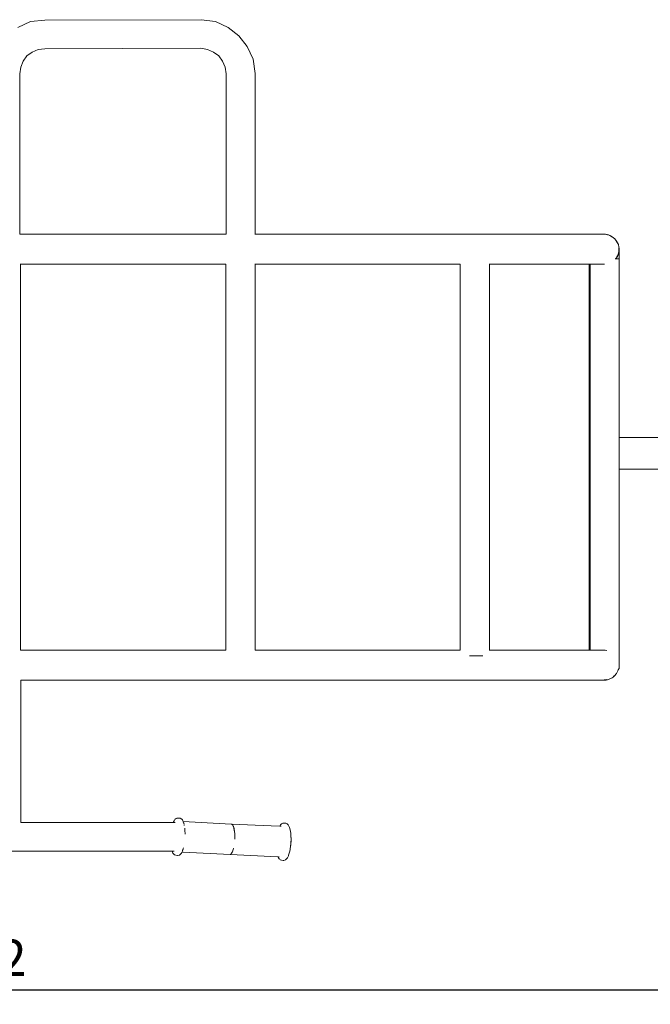
# Model space of a CAD drawing. Units: millimetres. Extents: x 1436 to 3880, y 1141 to 1645.
# Drawn here: x 1769 to 1855, y 1260 to 1396 of the extents above; entities that cross this region are included whole.
import ezdxf

# ---------------------------------------------------------------- set-up
doc = ezdxf.new("R2010")
doc.units = ezdxf.units.MM
doc.layers.get('Defpoints').update_dxf_attribs({"color": 250})
doc.layers.add('0-03 wymiary', color=6, linetype='Continuous', lineweight=5)
doc.layers.add('ProfileEdges_Nr_Pióra__7', color=7, linetype='Continuous', lineweight=18)
doc.styles.add('1-20 romans', font='romans.shx', dxfattribs={"width": 0.7, "height": 5})
doc.dimstyles.new('1-20', dxfattribs={"dimtxt": 5, "dimasz": 0.2, "dimexe": 2, "dimexo": 12.5, "dimgap": 1.25, "dimtad": 1, "dimdec": 0, "dimrnd": 0.5, "dimtxsty": '1-20 romans', "dimblk": 'BG dim mark', "dimcen": 0, "dimclrd": 256, "dimclre": 256, "dimclrt": 11, "dimadec": 0, "dimazin": 0, "dimtfac": 1, "dimtdec": 0, "dimtix": 1, "dimtmove": 1, "dimatfit": 3, "dimfxl": 0.5, "dimfxlon": 1, "dimarcsym": 0})

# ---------------------------------------------------------------- blocks, each defined once
blk = doc.blocks.new('BG dim mark')
for p, q in [((0, -10), (0, 10)), ((10, 0), (-10, 0))]:
    blk.add_line(p, q)
at = {"color": 0, "linetype": 'ByBlock', "const_width": 1.5}
blk.add_lwpolyline([(5, 5), (-5, -5)], dxfattribs=at)
blk = doc.blocks.new('*D40')
at = {"layer": '0-03 wymiary', "lineweight": -2, "transparency": 16777216}
for p, q in [((1558.27, 1262.4), (1558.27, 1260.3)), ((1558.47, 1262.3), (1969.7, 1262.3)), ((1969.9, 1262.4), (1969.9, 1260.3))]:
    blk.add_line(p, q, dxfattribs=at)
at = {"layer": 'Defpoints', "color": 0, "transparency": 16777216}
for p in [(1969.9, 1335.81), (1558.27, 1332.28), (1969.9, 1262.3)]:
    blk.add_point(p, dxfattribs=at)
at = {"layer": '0-03 wymiary', "lineweight": -2, "transparency": 16777216, "xscale": 0.2, "yscale": 0.2, "zscale": 0.2, "rotation": 180}
blk.add_blockref('BG dim mark', (1558.27, 1262.3), dxfattribs=at)
at = {"layer": '0-03 wymiary', "lineweight": -2, "transparency": 16777216, "xscale": 0.2, "yscale": 0.2, "zscale": 0.2}
blk.add_blockref('BG dim mark', (1969.9, 1262.3), dxfattribs=at)
at = {"layer": '0-03 wymiary', "color": 11, "transparency": 16777216, "insert": (1764.08, 1266.05), "char_height": 5, "attachment_point": 5, "style": '1-20 romans', "bg_fill": 3, "box_fill_scale": 1.1, "bg_fill_color": 256, "bg_fill_true_color": 13158600, "bg_fill_transparency": 0}
blk.add_mtext('412', dxfattribs=at)

msp = doc.modelspace()

# ---------------------------------------------------------------- linework, layer by layer
at = {"layer": 'ProfileEdges_Nr_Pióra__7', "linetype": 'Continuous', "flags": 128}
for points in [[(1770.29, 1395.47), (1768.55, 1394.65)], [(1772.26, 1395.65), (1770.29, 1395.47)], [(1793.74, 1395.72), (1772.26, 1395.65)], [(1795.71, 1395.47), (1793.74, 1395.72)], [(1797.45, 1394.65), (1795.71, 1395.47)], [(1798.94, 1393.5), (1797.45, 1394.65)], [(1798.94, 1393.5), (1800.09, 1392.01)], [(1769.8, 1390.76), (1769.31, 1390.02)], [(1770.54, 1391.25), (1769.8, 1390.76)], [(1770.54, 1391.25), (1771.36, 1391.6)], [(1771.36, 1391.6), (1772.28, 1391.73)], [(1772.28, 1391.73), (1793.72, 1391.8)], [(1794.64, 1391.6), (1793.72, 1391.8)], [(1795.46, 1391.25), (1794.64, 1391.6)], [(1796.2, 1390.76), (1795.46, 1391.25)], [(1796.2, 1390.76), (1796.69, 1390.02)], [(1800.09, 1392.01), (1800.9, 1390.27)], [(1769.31, 1390.02), (1768.96, 1389.2)], [(1796.69, 1390.02), (1797.04, 1389.2)], [(1800.9, 1390.27), (1801.16, 1388.3)], [(1768.96, 1389.2), (1768.83, 1388.28)], [(1768.83, 1366.2), (1768.83, 1388.28)], [(1797.04, 1389.2), (1797.17, 1388.28)], [(1797.18, 1366.2), (1797.17, 1388.28)], [(1801.15, 1366.2), (1801.16, 1388.3)], [(1797.18, 1366.2), (1768.83, 1366.2)], [(1797.2, 1366.2), (1797.18, 1366.2)], [(1801.15, 1366.2), (1801.13, 1366.2)], [(1833.67, 1366.2), (1801.15, 1366.2)], [(1833.67, 1366.2), (1833.72, 1366.2)], [(1833.78, 1366.2), (1833.72, 1366.21)], [(1833.78, 1366.2), (1836.21, 1366.2)], [(1836.21, 1366.2), (1838.38, 1366.21)], [(1842.39, 1366.2), (1838.38, 1366.21)], [(1843.47, 1366.2), (1842.39, 1366.21)], [(1845.52, 1366.2), (1843.47, 1366.2)], [(1845.53, 1366.2), (1845.52, 1366.2)], [(1845.56, 1366.2), (1845.53, 1366.2)], [(1845.62, 1366.2), (1845.58, 1366.2)], [(1845.63, 1366.2), (1845.62, 1366.2)], [(1846.46, 1366.2), (1845.63, 1366.2)], [(1846.46, 1366.2), (1848.38, 1366.2)], [(1848.39, 1366.2), (1848.38, 1366.2)], [(1848.39, 1366.21), (1848.89, 1366.2)], [(1848.89, 1366.2), (1848.39, 1366.2)], [(1848.93, 1366.2), (1848.89, 1366.2)], [(1848.94, 1366.21), (1849.26, 1366.2)], [(1849.53, 1366.17), (1849.26, 1366.2)], [(1849.26, 1366.2), (1849.3, 1366.2)], [(1849.3, 1366.2), (1849.53, 1366.17)], [(1849.3, 1366.2), (1849.58, 1366.14)], [(1849.8, 1366.09), (1849.53, 1366.17)], [(1849.72, 1366.11), (1849.53, 1366.17)], [(1849.58, 1366.14), (1849.61, 1366.13)], [(1849.61, 1366.13), (1849.72, 1366.11)], [(1849.72, 1366.11), (1849.8, 1366.09)], [(1849.8, 1366.09), (1849.92, 1366.05)], [(1849.8, 1366.09), (1849.83, 1366.08)], [(1849.92, 1366.05), (1849.83, 1366.08)], [(1849.98, 1366), (1849.83, 1366.08)], [(1849.83, 1366.08), (1850, 1365.98)], [(1850.38, 1365.78), (1849.92, 1366.05)], [(1850.38, 1365.78), (1849.98, 1366)], [(1850, 1365.98), (1850.17, 1365.87)], [(1850.17, 1365.87), (1850.34, 1365.78)], [(1850.34, 1365.78), (1850.38, 1365.78)], [(1850.34, 1365.78), (1850.43, 1365.71)], [(1850.38, 1365.78), (1850.58, 1365.6)], [(1850.46, 1365.69), (1850.38, 1365.78)], [(1850.43, 1365.71), (1850.46, 1365.69)], [(1850.46, 1365.69), (1850.58, 1365.6)], [(1850.58, 1365.6), (1850.83, 1365.27)], [(1850.58, 1365.6), (1850.71, 1365.41)], [(1850.83, 1365.27), (1850.71, 1365.41)], [(1850.71, 1365.41), (1850.73, 1365.37)], [(1850.73, 1365.37), (1850.79, 1365.29)], [(1850.83, 1365.27), (1850.79, 1365.29)], [(1850.79, 1365.29), (1850.83, 1365.22)], [(1851.07, 1364.81), (1850.83, 1365.27)], [(1850.99, 1364.95), (1850.83, 1365.27)], [(1850.83, 1365.22), (1850.99, 1364.95)], [(1850.99, 1364.95), (1851.07, 1364.81)], [(1851.11, 1364.68), (1851.07, 1364.81)], [(1851.07, 1364.81), (1851.1, 1364.7)], [(1851.1, 1364.7), (1851.11, 1364.68)], [(1851.1, 1364.7), (1851.11, 1364.68)], [(1851.11, 1364.66), (1851.11, 1364.68)], [(1851.11, 1364.68), (1851.14, 1364.55)], [(1851.11, 1364.68), (1851.11, 1364.66)], [(1851.11, 1364.66), (1851.14, 1364.55)], [(1851.11, 1363.6), (1851.17, 1363.81)], [(1851.14, 1363.72), (1851.11, 1363.6)], [(1851.14, 1363.72), (1851.11, 1363.65)], [(1851.13, 1364.28), (1851.13, 1364)], [(1851.14, 1363.91), (1851.13, 1364.28)], [(1851.13, 1363.88), (1851.13, 1364)], [(1851.14, 1363.72), (1851.13, 1363.88)], [(1851.14, 1364.55), (1851.18, 1364.14)], [(1851.16, 1363.99), (1851.14, 1363.72)], [(1851.14, 1363.72), (1851.14, 1363.91)], [(1851.14, 1363.72), (1851.17, 1363.82)], [(1851.17, 1364.04), (1851.16, 1363.99)], [(1851.18, 1364.14), (1851.17, 1364.04)], [(1851.17, 1364.04), (1851.18, 1363.85)], [(1851.17, 1363.82), (1851.18, 1363.85)], [(1851.17, 1363.81), (1851.18, 1363.85)], [(1851.18, 1363.85), (1851.18, 1364.14)], [(1851.18, 1363.85), (1851.18, 1363.08)], [(1850.65, 1362.84), (1850.63, 1362.84)], [(1850.66, 1362.84), (1850.65, 1362.84)], [(1850.69, 1362.84), (1850.67, 1362.84)], [(1850.73, 1362.88), (1850.69, 1362.84)], [(1850.7, 1362.84), (1850.69, 1362.84)], [(1850.73, 1362.84), (1850.7, 1362.84)], [(1850.81, 1362.97), (1850.73, 1362.88)], [(1850.73, 1362.84), (1850.74, 1362.86)], [(1850.74, 1362.86), (1850.73, 1362.84)], [(1850.82, 1362.98), (1850.74, 1362.86)], [(1850.74, 1362.86), (1850.81, 1362.97)], [(1850.75, 1362.84), (1850.74, 1362.84)], [(1850.78, 1362.84), (1850.75, 1362.84)], [(1850.89, 1362.84), (1850.78, 1362.84)], [(1850.82, 1362.98), (1850.81, 1362.97)], [(1850.97, 1363.23), (1850.82, 1362.98)], [(1850.88, 1363.08), (1850.82, 1362.98)], [(1850.97, 1363.24), (1850.88, 1363.08)], [(1850.88, 1363.08), (1850.97, 1363.23)], [(1850.89, 1363), (1851.01, 1363.31)], [(1850.93, 1362.84), (1850.9, 1362.84)], [(1850.98, 1362.84), (1850.93, 1362.84)], [(1851.02, 1363.33), (1850.97, 1363.25)], [(1850.97, 1363.24), (1851, 1363.29)], [(1851, 1362.84), (1850.98, 1362.84)], [(1851.02, 1363.33), (1851, 1363.29)], [(1851, 1363.29), (1851.01, 1363.31)], [(1851.09, 1362.84), (1851, 1362.84)], [(1851.01, 1363.31), (1851.08, 1363.51)], [(1851.01, 1363.31), (1851.04, 1363.39)], [(1851.02, 1363.33), (1851.01, 1363.31)], [(1851.05, 1363.43), (1851.02, 1363.33)], [(1851.04, 1363.39), (1851.02, 1363.33)], [(1851.08, 1363.51), (1851.04, 1363.39)], [(1851.04, 1363.39), (1851.06, 1363.45)], [(1851.1, 1363.59), (1851.05, 1363.43)], [(1851.06, 1363.45), (1851.1, 1363.59)], [(1851.08, 1363.51), (1851.1, 1363.57)], [(1851.13, 1362.84), (1851.09, 1362.84)], [(1851.11, 1363.62), (1851.1, 1363.6)], [(1851.11, 1363.65), (1851.11, 1363.62)], [(1851.16, 1362.84), (1851.13, 1362.84)], [(1851.18, 1363.08), (1851.18, 1362.84)], [(1851.2, 1362.84), (1851.18, 1362.84)], [(1851.2, 1338.24), (1851.2, 1362.84)], [(1768.94, 1362.09), (1768.89, 1362.09)], [(1797.14, 1362.09), (1768.94, 1362.09)], [(1768.94, 1309.02), (1768.94, 1362.09)], [(1797.14, 1362.09), (1797.14, 1309.01)], [(1797.16, 1362.09), (1797.14, 1362.09)], [(1801.15, 1362.09), (1801.13, 1362.09)], [(1826.73, 1362.1), (1801.15, 1362.1)], [(1829.35, 1362.08), (1801.15, 1362.09)], [(1801.15, 1309.01), (1801.15, 1362.09)], [(1826.73, 1362.1), (1829.35, 1362.09)], [(1826.73, 1362.1), (1829.35, 1362.09)], [(1829.35, 1362.09), (1829.35, 1362.11)], [(1829.35, 1309.01), (1829.35, 1362.08)], [(1833.35, 1362.13), (1833.35, 1362.14)], [(1833.35, 1362.09), (1833.35, 1362.12)], [(1838.36, 1362.09), (1833.35, 1362.08)], [(1833.35, 1309.01), (1833.35, 1362.08)], [(1838.37, 1362.08), (1838.36, 1362.09)], [(1838.37, 1362.08), (1838.49, 1362.08)], [(1838.49, 1362.08), (1842.56, 1362.08)], [(1842.56, 1362.08), (1844.29, 1362.08)], [(1847.03, 1362.08), (1844.29, 1362.08)], [(1847.03, 1362.08), (1847.05, 1362.08)], [(1847.05, 1361.89), (1847.05, 1362.08)], [(1847.05, 1362.08), (1847.07, 1362.08)], [(1847.05, 1361.89), (1847.05, 1361.71)], [(1847.05, 1361.68), (1847.05, 1361.71)], [(1847.05, 1361.68), (1847.05, 1360.87)], [(1847.07, 1362.08), (1847.14, 1362.08)], [(1847.14, 1362.08), (1847.18, 1362.08)], [(1847.18, 1362.08), (1847.19, 1362.08)], [(1847.19, 1362.08), (1847.27, 1362.08)], [(1847.19, 1362.08), (1847.19, 1361.26)], [(1847.19, 1361.26), (1847.19, 1361.02)], [(1847.19, 1361.02), (1847.19, 1360.6)], [(1847.27, 1362.08), (1847.47, 1362.08)], [(1847.47, 1362.08), (1847.78, 1362.08)], [(1847.78, 1362.08), (1847.99, 1362.08)], [(1847.99, 1362.08), (1848.05, 1362.08)], [(1848.05, 1362.08), (1848.18, 1362.08)], [(1848.38, 1362.08), (1848.19, 1362.08)], [(1848.38, 1362.08), (1848.66, 1362.09)], [(1848.67, 1362.09), (1849.01, 1362.1)], [(1849.19, 1362.1), (1849.01, 1362.1)], [(1847.05, 1360.84), (1847.05, 1360.87)], [(1847.05, 1360.84), (1847.05, 1360.59)], [(1847.05, 1360.59), (1847.05, 1357.38)], [(1847.19, 1360.6), (1847.19, 1359.62)], [(1847.19, 1359.62), (1847.19, 1359.31)], [(1847.19, 1359.31), (1847.19, 1359.08)], [(1847.19, 1359.08), (1847.19, 1358.9)], [(1847.19, 1358.9), (1847.19, 1358.29)], [(1847.19, 1358.29), (1847.19, 1358.06)], [(1847.05, 1355.49), (1847.05, 1357.38)], [(1847.19, 1358.06), (1847.19, 1357.97)], [(1847.19, 1357.97), (1847.19, 1357.62)], [(1847.19, 1357.62), (1847.19, 1357.43)], [(1847.19, 1357.43), (1847.19, 1355.77)], [(1847.19, 1355.77), (1847.19, 1354.94)], [(1847.05, 1354.21), (1847.05, 1355.49)], [(1847.05, 1353.96), (1847.05, 1354.21)], [(1847.19, 1354.94), (1847.19, 1354.79)], [(1847.19, 1354.79), (1847.19, 1354.29)], [(1847.19, 1354.29), (1847.19, 1353.95)], [(1847.05, 1353.96), (1847.05, 1352.39)], [(1847.19, 1353.95), (1847.19, 1353.08)], [(1847.19, 1353.08), (1847.19, 1352.24)], [(1847.05, 1314.3), (1847.05, 1352.39)], [(1847.19, 1352.24), (1847.19, 1340.62)], [(1847.19, 1340.62), (1847.19, 1323.58)], [(1859.99, 1338.24), (1851.2, 1338.24)], [(1851.2, 1338.16), (1851.2, 1338.23)], [(1851.2, 1338.14), (1851.2, 1338.16)], [(1851.2, 1337.94), (1851.2, 1338.14)], [(1851.2, 1337.91), (1851.2, 1337.94)], [(1851.2, 1337.6), (1851.2, 1337.91)], [(1851.2, 1337.56), (1851.2, 1337.6)], [(1851.2, 1337.16), (1851.2, 1337.56)], [(1851.2, 1337.11), (1851.2, 1337.16)], [(1851.2, 1336.64), (1851.2, 1337.11)], [(1851.2, 1336.59), (1851.2, 1336.64)], [(1851.2, 1336.06), (1851.2, 1336.59)], [(1851.2, 1336.01), (1851.2, 1336.06)], [(1851.2, 1335.48), (1851.2, 1336.01)], [(1851.2, 1335.44), (1851.2, 1335.48)], [(1851.2, 1334.96), (1851.2, 1335.44)], [(1851.2, 1334.92), (1851.2, 1334.96)], [(1851.2, 1334.52), (1851.2, 1334.92)], [(1851.2, 1334.49), (1851.2, 1334.52)], [(1851.2, 1334.18), (1851.2, 1334.49)], [(1851.2, 1334.16), (1851.2, 1334.18)], [(1851.2, 1333.96), (1851.2, 1334.16)], [(1851.2, 1333.88), (1851.2, 1333.95)], [(1851.2, 1306.42), (1851.2, 1333.88)], [(1859.82, 1333.88), (1851.2, 1333.88)], [(1847.19, 1323.58), (1847.19, 1317.08)], [(1847.19, 1317.08), (1847.19, 1315.73)], [(1847.19, 1315.73), (1847.19, 1315.59)], [(1847.19, 1315.33), (1847.19, 1315.59)], [(1847.19, 1315.31), (1847.19, 1315.33)], [(1847.19, 1315.31), (1847.19, 1314.19)], [(1847.05, 1314.3), (1847.05, 1311.49)], [(1847.19, 1314.19), (1847.19, 1313.94)], [(1847.19, 1313.94), (1847.19, 1313.73)], [(1847.19, 1313.73), (1847.19, 1312.95)], [(1847.19, 1312.95), (1847.19, 1312.65)], [(1847.19, 1312.65), (1847.19, 1312.41)], [(1847.19, 1312.41), (1847.19, 1311.89)], [(1847.05, 1311.49), (1847.05, 1309.01)], [(1847.19, 1311.89), (1847.19, 1311.6)], [(1847.19, 1311.6), (1847.19, 1311.25)], [(1847.19, 1311.25), (1847.19, 1311.11)], [(1847.19, 1311.11), (1847.19, 1310.96)], [(1847.19, 1310.96), (1847.19, 1310.04)], [(1847.19, 1310.04), (1847.19, 1309.8)], [(1847.19, 1309.8), (1847.19, 1309.77)], [(1847.19, 1309.77), (1847.19, 1309.47)], [(1768.92, 1309.02), (1768.94, 1309.02)], [(1768.94, 1309.02), (1797.14, 1309.01)], [(1797.14, 1309.01), (1797.16, 1309.01)], [(1801.13, 1309.01), (1801.14, 1309.01)], [(1801.15, 1309.01), (1829.35, 1309.01)], [(1829.35, 1309.01), (1829.36, 1309.01)], [(1830.79, 1308.21), (1830.62, 1308.21)], [(1830.82, 1308.21), (1830.79, 1308.21)], [(1830.82, 1308.21), (1831.35, 1308.21)], [(1831.35, 1308.21), (1831.64, 1308.21)], [(1831.64, 1308.21), (1831.88, 1308.21)], [(1831.88, 1308.21), (1832.36, 1308.21)], [(1832.36, 1308.21), (1832.46, 1308.21)], [(1833.74, 1309.01), (1833.35, 1309.01)], [(1833.35, 1308.96), (1833.35, 1309.01)], [(1833.74, 1309.01), (1838.49, 1309.01)], [(1838.49, 1309.01), (1842.56, 1309.01)], [(1845.79, 1309.01), (1842.56, 1309.01)], [(1847.05, 1309.01), (1845.79, 1309.01)], [(1847.09, 1309.01), (1847.05, 1309.01)], [(1847.1, 1309.01), (1847.09, 1309.01)], [(1847.14, 1309.01), (1847.1, 1309.01)], [(1847.16, 1309.01), (1847.14, 1309.01)], [(1847.19, 1309.01), (1847.16, 1309.01)], [(1847.19, 1309.47), (1847.19, 1309.28)], [(1847.19, 1309.28), (1847.19, 1309.17)], [(1847.19, 1309.17), (1847.19, 1309.01)], [(1847.27, 1309.01), (1847.2, 1309.01)], [(1847.46, 1309.01), (1847.27, 1309.01)], [(1847.48, 1309.01), (1847.47, 1309.01)], [(1847.78, 1309.01), (1847.48, 1309.01)], [(1847.8, 1309.01), (1847.78, 1309.01)], [(1847.86, 1309.01), (1847.8, 1309.01)], [(1847.86, 1309.01), (1848.19, 1309.01)], [(1848.19, 1309.01), (1848.21, 1309.01)], [(1848.21, 1309.01), (1848.67, 1309.01)], [(1848.67, 1309.01), (1848.87, 1309.01)], [(1848.87, 1309.01), (1849.17, 1309)], [(1849.17, 1309), (1849.2, 1309)], [(1849.2, 1309), (1849.22, 1309)], [(1849.22, 1309), (1849.27, 1308.99)], [(1849.28, 1308.99), (1849.51, 1308.95)], [(1850.48, 1305.45), (1850.34, 1305.31)], [(1850.38, 1305.31), (1850.67, 1305.61)], [(1850.67, 1305.61), (1850.46, 1305.42)], [(1850.51, 1305.48), (1850.48, 1305.45)], [(1850.63, 1305.59), (1850.51, 1305.48)], [(1850.69, 1305.65), (1850.63, 1305.59)], [(1850.67, 1305.61), (1850.63, 1305.59)], [(1850.73, 1305.7), (1850.67, 1305.61)], [(1850.73, 1305.7), (1850.69, 1305.65)], [(1850.83, 1305.8), (1850.73, 1305.7)], [(1850.83, 1305.8), (1851.02, 1306.15)], [(1851.02, 1306.15), (1851.11, 1306.41)], [(1851.06, 1306.3), (1851.02, 1306.15)], [(1851.06, 1306.3), (1851.11, 1306.41)], [(1851.08, 1306.35), (1851.06, 1306.3)], [(1851.07, 1306.42), (1851.09, 1306.42)], [(1851.09, 1306.42), (1851.08, 1306.35)], [(1851.09, 1306.42), (1851.11, 1306.42)], [(1851.11, 1306.41), (1851.11, 1306.42)], [(1851.11, 1306.42), (1851.13, 1306.42)], [(1851.13, 1306.42), (1851.2, 1306.42)], [(1832.37, 1304.89), (1768.98, 1304.87)], [(1768.98, 1304.87), (1768.98, 1285.31)], [(1837.38, 1304.89), (1832.37, 1304.89)], [(1838.38, 1304.89), (1837.38, 1304.89)], [(1838.41, 1304.89), (1838.38, 1304.89)], [(1839.59, 1304.89), (1838.41, 1304.89)], [(1839.59, 1304.89), (1843.47, 1304.89)], [(1843.47, 1304.89), (1844.06, 1304.89)], [(1844.06, 1304.89), (1844.1, 1304.89)], [(1845.56, 1304.89), (1844.11, 1304.89)], [(1845.57, 1304.89), (1845.56, 1304.89)], [(1845.6, 1304.89), (1845.57, 1304.89)], [(1845.6, 1304.89), (1846.46, 1304.89)], [(1846.46, 1304.89), (1846.8, 1304.89)], [(1846.81, 1304.89), (1846.8, 1304.89)], [(1848.39, 1304.89), (1846.82, 1304.89)], [(1848.42, 1304.89), (1848.39, 1304.89)], [(1848.67, 1304.89), (1848.42, 1304.89)], [(1848.67, 1304.89), (1848.78, 1304.9)], [(1848.78, 1304.9), (1849.12, 1304.88)], [(1848.78, 1304.9), (1848.81, 1304.9)], [(1848.81, 1304.9), (1849.45, 1304.96)], [(1848.92, 1304.9), (1848.81, 1304.9)], [(1848.92, 1304.9), (1849.12, 1304.88)], [(1849.01, 1304.9), (1848.92, 1304.9)], [(1849.04, 1304.9), (1849.01, 1304.9)], [(1849.08, 1304.9), (1849.04, 1304.9)], [(1849.21, 1304.9), (1849.08, 1304.9)], [(1849.12, 1304.88), (1849.4, 1304.9)], [(1849.32, 1304.9), (1849.12, 1304.88)], [(1849.32, 1304.9), (1849.21, 1304.9)], [(1849.4, 1304.9), (1849.32, 1304.9)], [(1849.53, 1304.92), (1849.4, 1304.9)], [(1849.48, 1304.92), (1849.4, 1304.9)], [(1849.55, 1304.93), (1849.48, 1304.92)], [(1849.53, 1304.92), (1849.48, 1304.92)], [(1849.67, 1304.96), (1849.53, 1304.92)], [(1849.53, 1304.92), (1849.57, 1304.94)], [(1849.57, 1304.94), (1849.55, 1304.93)], [(1849.67, 1304.96), (1849.57, 1304.94)], [(1850.04, 1305.1), (1849.67, 1304.96)], [(1850.38, 1305.31), (1850.05, 1305.1)], [(1850.05, 1305.1), (1850.21, 1305.22)], [(1850.21, 1305.22), (1850.34, 1305.31)], [(1850.46, 1305.42), (1850.34, 1305.31)], [(1850.34, 1305.31), (1850.38, 1305.31)], [(1768.96, 1285.31), (1768.98, 1285.31)], [(1768.98, 1285.31), (1789.91, 1285.31)], [(1789.95, 1285.39), (1789.91, 1285.31)], [(1789.91, 1285.31), (1789.93, 1285.31)], [(1789.93, 1285.31), (1789.96, 1285.31)], [(1789.95, 1285.39), (1790.04, 1285.54)], [(1789.96, 1285.31), (1789.97, 1285.31)], [(1789.97, 1285.31), (1789.99, 1285.31)], [(1790, 1285.31), (1790.04, 1285.31)], [(1790.15, 1285.71), (1790.04, 1285.54)], [(1790.04, 1285.31), (1790.13, 1285.31)], [(1790.13, 1285.31), (1790.15, 1285.3)], [(1790.15, 1285.3), (1790.17, 1285.3)], [(1790.18, 1285.74), (1790.16, 1285.71)], [(1790.18, 1285.74), (1790.32, 1285.85)], [(1790.32, 1285.85), (1790.43, 1285.89)], [(1790.64, 1285.92), (1790.43, 1285.89)], [(1790.88, 1285.88), (1790.64, 1285.92)], [(1790.88, 1285.88), (1791.1, 1285.75)], [(1791.1, 1285.75), (1791.17, 1285.65)], [(1791.25, 1285.54), (1791.17, 1285.65)], [(1791.25, 1285.54), (1791.29, 1285.44)], [(1797.87, 1285.09), (1791.29, 1285.44)], [(1791.29, 1285.44), (1791.29, 1285.43)], [(1791.29, 1285.43), (1791.29, 1285.42)], [(1791.29, 1285.42), (1791.3, 1285.4)], [(1791.3, 1285.4), (1791.32, 1285.35)], [(1791.32, 1285.34), (1791.37, 1285.2)], [(1791.39, 1285.14), (1791.38, 1285.19)], [(1791.39, 1285.12), (1791.39, 1285.14)], [(1804.96, 1285.21), (1804.78, 1285.12)], [(1804.96, 1285.21), (1805.04, 1285.23)], [(1805.04, 1285.23), (1805.13, 1285.22)], [(1805.13, 1285.22), (1805.38, 1285.21)], [(1805.29, 1285.21), (1805.13, 1285.22)], [(1805.56, 1285.13), (1805.38, 1285.21)], [(1805.7, 1284.97), (1805.56, 1285.13)], [(1791.4, 1285.1), (1791.39, 1285.11)], [(1791.4, 1285.08), (1791.4, 1285.1)], [(1791.41, 1285.05), (1791.4, 1285.08)], [(1791.41, 1285.02), (1791.41, 1285.05)], [(1791.43, 1284.95), (1791.43, 1284.93)], [(1791.43, 1284.93), (1791.43, 1284.92)], [(1791.44, 1284.92), (1791.44, 1284.9)], [(1791.44, 1284.9), (1791.44, 1284.88)], [(1791.49, 1284.52), (1791.49, 1284.51)], [(1791.49, 1284.51), (1791.51, 1284.25)], [(1791.51, 1284.25), (1791.54, 1283.72)], [(1797.9, 1285.08), (1797.87, 1285.09)], [(1797.9, 1285.08), (1797.94, 1285.09)], [(1797.97, 1285.07), (1797.9, 1285.08)], [(1797.94, 1285.09), (1797.97, 1285.07)], [(1803.36, 1284.86), (1797.94, 1285.09)], [(1798, 1285.06), (1797.97, 1285.07)], [(1798.03, 1285.04), (1798, 1285.06)], [(1798.03, 1285.04), (1798.05, 1285.02)], [(1798.07, 1284.99), (1798.03, 1285.04)], [(1798.05, 1285.02), (1798.07, 1284.99)], [(1798.11, 1284.93), (1798.07, 1284.99)], [(1798.17, 1284.78), (1798.11, 1284.93)], [(1798.17, 1284.78), (1798.19, 1284.75)], [(1798.18, 1284.75), (1798.17, 1284.78)], [(1798.21, 1284.68), (1798.18, 1284.75)], [(1798.19, 1284.75), (1798.2, 1284.71)], [(1798.2, 1284.71), (1798.21, 1284.68)], [(1798.21, 1284.68), (1798.22, 1284.65)], [(1798.22, 1284.65), (1798.21, 1284.68)], [(1798.23, 1284.63), (1798.22, 1284.65)], [(1798.23, 1284.61), (1798.23, 1284.63)], [(1798.23, 1284.61), (1798.24, 1284.59)], [(1798.24, 1284.59), (1798.23, 1284.61)], [(1798.24, 1284.59), (1798.25, 1284.54)], [(1798.26, 1284.46), (1798.24, 1284.59)], [(1798.25, 1284.54), (1798.27, 1284.46)], [(1798.3, 1284.24), (1798.26, 1284.46)], [(1798.27, 1284.46), (1798.3, 1284.25)], [(1798.31, 1284.19), (1798.3, 1284.24)], [(1798.31, 1284.24), (1798.31, 1284.19)], [(1798.32, 1284.14), (1798.31, 1284.19)], [(1798.36, 1283.67), (1798.32, 1284.14)], [(1803.36, 1284.86), (1804.54, 1284.81)], [(1804.56, 1284.8), (1803.36, 1284.86)], [(1804.65, 1284.99), (1804.54, 1284.81)], [(1804.54, 1284.81), (1804.59, 1284.81)], [(1804.56, 1284.8), (1804.58, 1284.8)], [(1804.62, 1284.8), (1804.61, 1284.8)], [(1804.62, 1284.81), (1804.63, 1284.81)], [(1804.78, 1285.12), (1804.65, 1284.99)], [(1804.65, 1284.8), (1804.67, 1284.81)], [(1804.65, 1284.81), (1804.68, 1284.81)], [(1804.67, 1284.8), (1804.65, 1284.8)], [(1804.67, 1284.81), (1804.69, 1284.81)], [(1804.75, 1284.8), (1804.67, 1284.8)], [(1804.68, 1284.81), (1804.69, 1284.81)], [(1805.71, 1284.96), (1805.76, 1284.91)], [(1805.88, 1284.63), (1805.76, 1284.91)], [(1805.88, 1284.63), (1805.98, 1284.31)], [(1806.05, 1283.85), (1805.98, 1284.31)], [(1806.05, 1283.85), (1806.06, 1283.55)], [(1798.36, 1283.42), (1798.36, 1283.67)], [(1798.36, 1283.02), (1798.36, 1283.42)], [(1806.04, 1282.04), (1806.1, 1282.72)], [(1806.05, 1283.73), (1806.05, 1283.71)], [(1806.05, 1283.71), (1806.05, 1283.68)], [(1806.05, 1283.68), (1806.08, 1283.26)], [(1806.06, 1283.55), (1806.05, 1283.68)], [(1806.1, 1283.03), (1806.06, 1283.55)], [(1806.06, 1283.55), (1806.08, 1283.26)], [(1806.09, 1282.74), (1806.06, 1282.38)], [(1806.1, 1283.03), (1806.1, 1282.72)], [(1711.71, 1281.34), (1789.77, 1281.34)], [(1789.77, 1281.34), (1789.88, 1281.09)], [(1789.82, 1281.34), (1789.78, 1281.34)], [(1789.86, 1281.34), (1789.83, 1281.34)], [(1789.92, 1281.34), (1789.86, 1281.34)], [(1789.88, 1281.09), (1790.08, 1280.87)], [(1790.03, 1281.36), (1789.92, 1281.34)], [(1791.03, 1281.07), (1791.1, 1281.2)], [(1791.1, 1281.2), (1791.09, 1281.2)], [(1791.1, 1281.2), (1791.11, 1281.22)], [(1791.27, 1281.21), (1791.1, 1281.2)], [(1791.11, 1281.23), (1791.12, 1281.24)], [(1791.12, 1281.24), (1791.13, 1281.25)], [(1791.13, 1281.25), (1791.14, 1281.28)], [(1791.17, 1281.35), (1791.14, 1281.28)], [(1791.18, 1281.39), (1791.17, 1281.35)], [(1791.19, 1281.43), (1791.18, 1281.39)], [(1791.2, 1281.44), (1791.19, 1281.43)], [(1791.2, 1281.46), (1791.2, 1281.44)], [(1791.21, 1281.49), (1791.21, 1281.47)], [(1791.23, 1281.53), (1791.22, 1281.5)], [(1791.24, 1281.58), (1791.23, 1281.54)], [(1791.23, 1281.54), (1791.23, 1281.53)], [(1791.26, 1281.62), (1791.25, 1281.58)], [(1791.27, 1281.66), (1791.26, 1281.62)], [(1791.28, 1281.68), (1791.27, 1281.66)], [(1797.73, 1280.9), (1791.27, 1281.21)], [(1791.3, 1281.75), (1791.28, 1281.69)], [(1791.29, 1281.71), (1791.28, 1281.69)], [(1791.28, 1281.68), (1791.28, 1281.69)], [(1791.3, 1281.75), (1791.29, 1281.71)], [(1791.32, 1281.8), (1791.3, 1281.75)], [(1791.32, 1281.8), (1791.3, 1281.75)], [(1797.87, 1280.98), (1797.93, 1281.07)], [(1797.94, 1281.09), (1797.93, 1281.07)], [(1797.93, 1281.07), (1797.94, 1281.09)], [(1797.94, 1281.09), (1797.96, 1281.12)], [(1797.97, 1281.11), (1797.94, 1281.09)], [(1797.96, 1281.12), (1797.97, 1281.14)], [(1797.97, 1281.14), (1797.98, 1281.16)], [(1797.98, 1281.14), (1797.97, 1281.12)], [(1797.98, 1281.16), (1798.02, 1281.22)], [(1797.99, 1281.16), (1797.98, 1281.14)], [(1798.02, 1281.22), (1797.99, 1281.16)], [(1798.02, 1281.22), (1798.03, 1281.24)], [(1798.06, 1281.32), (1798.03, 1281.24)], [(1798.07, 1281.34), (1798.1, 1281.4)], [(1798.07, 1281.34), (1798.07, 1281.32)], [(1798.1, 1281.4), (1798.2, 1281.79)], [(1805.93, 1281.35), (1805.76, 1280.79)], [(1805.96, 1281.57), (1805.93, 1281.35)], [(1805.96, 1281.57), (1805.99, 1281.7)], [(1805.98, 1281.69), (1805.96, 1281.57)], [(1806.02, 1281.97), (1805.98, 1281.72)], [(1805.98, 1281.72), (1805.98, 1281.69)], [(1806.04, 1282.04), (1805.99, 1281.7)], [(1806.04, 1282.13), (1806.02, 1281.99)], [(1806.02, 1281.97), (1806.02, 1281.99)], [(1806.05, 1282.16), (1806.04, 1282.13)], [(1806.06, 1282.38), (1806.05, 1282.16)], [(1790.08, 1280.87), (1790.26, 1280.79)], [(1790.51, 1280.78), (1790.26, 1280.79)], [(1790.51, 1280.78), (1790.55, 1280.77)], [(1790.78, 1280.82), (1790.55, 1280.77)], [(1790.78, 1280.82), (1790.86, 1280.88)], [(1791.03, 1281.07), (1790.86, 1280.88)], [(1797.73, 1280.9), (1797.75, 1280.91)], [(1797.75, 1280.91), (1797.79, 1280.94)], [(1797.77, 1280.91), (1797.75, 1280.91)], [(1797.77, 1280.91), (1797.79, 1280.94)], [(1797.77, 1280.91), (1804.23, 1280.59)], [(1797.79, 1280.94), (1797.87, 1280.98)], [(1804.34, 1280.58), (1804.23, 1280.59)], [(1804.33, 1280.6), (1804.34, 1280.58)], [(1804.34, 1280.58), (1804.39, 1280.46)], [(1804.35, 1280.58), (1804.35, 1280.59)], [(1804.39, 1280.46), (1804.35, 1280.57)], [(1804.39, 1280.57), (1804.37, 1280.57)], [(1804.39, 1280.46), (1804.49, 1280.31)], [(1804.41, 1280.58), (1804.42, 1280.57)], [(1804.42, 1280.56), (1804.41, 1280.57)], [(1804.46, 1280.57), (1804.44, 1280.58)], [(1804.46, 1280.56), (1804.44, 1280.56)], [(1804.47, 1280.56), (1804.46, 1280.56)], [(1804.54, 1280.25), (1804.49, 1280.31)], [(1804.62, 1280.18), (1804.54, 1280.25)], [(1804.62, 1280.18), (1804.79, 1280.11)], [(1804.79, 1280.11), (1805.04, 1280.09)], [(1805.05, 1280.1), (1805.09, 1280.09)], [(1805.09, 1280.09), (1805.32, 1280.15)], [(1805.5, 1280.3), (1805.32, 1280.15)], [(1805.5, 1280.3), (1805.61, 1280.46)], [(1805.61, 1280.46), (1805.74, 1280.73)], [(1805.75, 1280.78), (1805.74, 1280.73)], [(1805.76, 1280.79), (1805.75, 1280.78)]]:
    msp.add_lwpolyline(points, dxfattribs=at)

# ---------------------------------------------------------------- next in the draw order: dimensions: what is measured, and where the dimension line sits
at = {"layer": '0-03 wymiary', "color": 0}
dim = msp.add_linear_dim(base=(1969.9, 1262.3), p1=(1558.27, 1332.28), p2=(1969.9, 1335.81), dimstyle='1-20', override={"dimfxl": 0.1, "dimtfill": 1}, dxfattribs=at)
dim.commit()
dim.dimension.update_dxf_attribs({"geometry": '*D40', "text_midpoint": (1764.08, 1266.05)})

doc.saveas('drawing.dxf')
